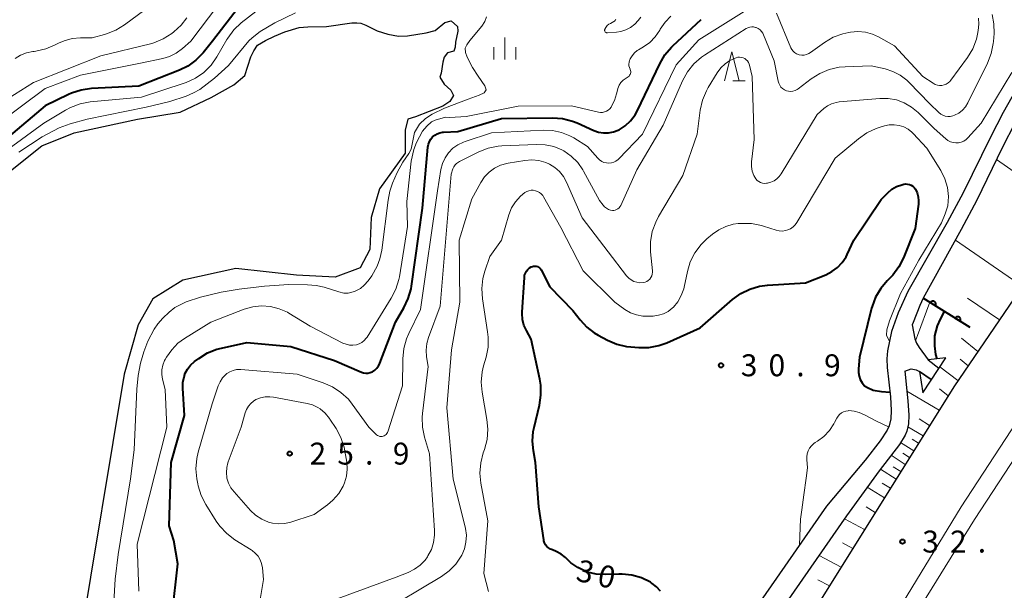
# Model space of a CAD drawing. Units: metres. Extents: x -80000 to -78000, y 34500 to 36000.
# Drawn here: x -79071 to -78903, y 34923 to 35021 of the extents above; entities that cross this region are included whole.
import ezdxf

# ---------------------------------------------------------------- set-up
doc = ezdxf.new("R2010")
doc.units = ezdxf.units.M
for name, color, linetype, lineweight in [('210100_道路縁(街区線)', 7, 'Continuous', 30), ('221900_道路のトンネル(極小)', 7, 'Continuous', 30), ('222600_分離帯', 7, 'Continuous', 30), ('510100_河川', 7, 'Continuous', 30), ('610111_人工斜面(上)', 7, 'Continuous', 30), ('610199_人工斜面(ヒゲ)', 7, 'Continuous', 30), ('611100_コンクリート被覆(直落)', 7, 'Continuous', 30), ('633200_針葉樹林', 7, 'Continuous', 13), ('633400_荒地', 7, 'Continuous', 13), ('710100_等高線(計曲線)', 7, 'Continuous', 40), ('710200_等高線(主曲線)', 7, 'Continuous', 13), ('731200_図化機測定による標高点', 7, 'Continuous', 40)]:
    doc.layers.add(name, color=color, linetype=linetype, lineweight=lineweight)
doc.styles.add('Style-WORKING', font='MS Gothic.ttf')

msp = doc.modelspace()

# ---------------------------------------------------------------- linework, layer by layer
at = {"layer": '210100_道路縁(街区線)', "linetype": 'Continuous', "lineweight": 30, "flags": 128}
for points in [[(-78768.27, 35153.74), (-78801.01, 35113.33), (-78808.18, 35102.53), (-78822.91, 35082.94), (-78849.57, 35048.94), (-78911.63, 34957.92), (-78947.15, 34901.08), (-78963.3, 34873.14), (-79002.52, 34798.89), (-79013.53, 34777.29), (-79037.95, 34729.34), (-79048.73, 34708.16), (-79052.09, 34700.29), (-79083.78, 34625.88), (-79106.69, 34567.25), (-79124.5, 34513.1), (-79126.97, 34505.59), (-79128.52, 34500)], [(-78900.96, 35008.75), (-78903.19, 35004.84), (-78905.36, 35000.6), (-78909.99, 34991.09), (-78912.75, 34986.04), (-78919.5, 34974.21)], [(-78901.12, 35003.14), (-78903.34, 34998.79), (-78907.67, 34989.83), (-78910.35, 34984.83), (-78916.85, 34973.1)], [(-78919.5, 34974.21), (-78921.13, 34970.59), (-78922.26, 34967.38), (-78922.96, 34964.09), (-78923.05, 34962.72), (-78922.99, 34961.2), (-78922.47, 34956.22), (-78922.34, 34953.86), (-78922.41, 34952.46), (-78922.68, 34951.27), (-78923.04, 34950.49), (-78924.21, 34948.69), (-78926.8, 34945.39), (-78933.4, 34937.54)], [(-78916.85, 34973.1), (-78917.43, 34971.83), (-78918.58, 34968.94), (-78918.71, 34968.52)], [(-78918.71, 34968.52), (-78918.27, 34966.13), (-78917.98, 34965.4), (-78917.53, 34964.63), (-78916.01, 34962.52), (-78914.2, 34961.14)], [(-78919.99, 34960.6), (-78919.47, 34955.55), (-78919.31, 34953.08), (-78919.38, 34951.61), (-78919.66, 34950.36), (-78919.96, 34949.66), (-78920.92, 34948.07), (-78924.41, 34943.55), (-78929.95, 34935.89)], [(-78919.99, 34960.6), (-78918.9, 34961), (-78918.04, 34960.82), (-78917.46, 34960.56), (-78915.48, 34959.17)], [(-78933.4, 34937.54), (-78952.29, 34910.3), (-78962, 34897.18), (-78983.42, 34872.5), (-78985.25, 34869.14), (-78987.8, 34862.45), (-78998.53, 34839.68), (-79003.6, 34834.43), (-79005.15, 34831.46), (-79007.7, 34825.76), (-79010.17, 34810.76)], [(-78929.95, 34935.89), (-78949.27, 34908.03), (-78959.13, 34894.72), (-78980.44, 34870.14), (-78981.89, 34867.4), (-78984.37, 34860.88), (-78989.9, 34849.17)]]:
    msp.add_lwpolyline(points, dxfattribs=at)
at = {"layer": '221900_道路のトンネル(極小)', "linetype": 'Continuous', "lineweight": 30, "flags": 128}
msp.add_lwpolyline([(-78915.48, 34959.17), (-78917.46, 34960.56), (-78916.9, 34956.88), (-78913, 34962.88), (-78916.01, 34962.52), (-78914.2, 34961.14)], dxfattribs=at)
at = {"layer": '222600_分離帯', "linetype": 'Continuous', "lineweight": 13, "flags": 128}
for points in [[(-79116.74, 34500), (-79115.61, 34504.11), (-79108.48, 34525.86), (-79095.59, 34563.22), (-79081.47, 34600.63), (-79069.39, 34630.91), (-79057.96, 34658.26), (-79033.23, 34712.56), (-79012.25, 34755.92), (-78986.51, 34806.41), (-78959.2, 34855.89), (-78937.03, 34894.32), (-78922.61, 34917.28), (-78910.36, 34937.43), (-78897.15, 34957.63), (-78873.47, 34993.02), (-78846.48, 35030.96), (-78823.05, 35063.68), (-78793.77, 35101.62), (-78768.27, 35133.63)], [(-78768.27, 35128.43), (-78791.2, 35099.89), (-78820.51, 35061.73), (-78844.41, 35028.97), (-78871.11, 34990.93), (-78894.7, 34955.72), (-78908.09, 34935.23), (-78920.32, 34915.49), (-78934.06, 34892.71), (-78955.96, 34854.64), (-78983.21, 34805.12), (-79009.43, 34754.2), (-79030.31, 34711.04), (-79054.5, 34657.44), (-79066.47, 34629.31), (-79078.69, 34599.39), (-79092.69, 34562.34), (-79105.67, 34524.79), (-79112.7, 34502.9), (-79113.52, 34500)]]:
    msp.add_lwpolyline(points, dxfattribs=at)
at = {"layer": '510100_河川', "linetype": 'Continuous', "lineweight": 30, "flags": 128}
for points in [[(-79032.85, 35011.17), (-79031.86, 35014.35), (-79031.36, 35015.39), (-79030.71, 35016.33), (-79029.35, 35017.15), (-79027.81, 35017.9), (-79026.03, 35018.62), (-79023.58, 35019.34), (-79022.12, 35019.45), (-79018.9, 35019.52), (-79014.56, 35020.16), (-79013.74, 35020.18), (-79013.05, 35020.09), (-79012.16, 35019.75), (-79010.22, 35018.8), (-79008.43, 35018.23), (-79006.59, 35017.89), (-79005.07, 35017.92), (-79001.87, 35018.43), (-79000.34, 35018.87), (-78998.66, 35020.2), (-78997.58, 35020.5), (-78996.52, 35019.52), (-78996.45, 35018.74), (-78996.86, 35016.87), (-78996.92, 35016.01), (-78997.14, 35015.32), (-78998.23, 35015.02), (-78998.77, 35014.28), (-78999.04, 35013.42), (-78999.32, 35011.53), (-78999.5, 35010.84), (-78998.77, 35009.68), (-78997.64, 35008.62), (-78997.17, 35007.72), (-78997.84, 35006.73), (-78999.01, 35005.88), (-79003.69, 35004.11)], [(-79077.88, 34990.99), (-79067.61, 34999.14), (-79062.07, 35001.36), (-79051.22, 35003.69), (-79043.92, 35004.88), (-79038.66, 35007.38), (-79034.76, 35009.55), (-79032.85, 35011.17)], [(-79003.69, 35004.11), (-79004.97, 35003.66), (-79005.43, 35001.8), (-79005.45, 34997.85)], [(-79005.45, 34997.85), (-79009.83, 34991.75), (-79011.27, 34986.87), (-79011.48, 34981.41), (-79013.14, 34978.28), (-79017.4, 34976.67), (-79024.05, 34977), (-79034.39, 34978.14), (-79043.51, 34976.14), (-79048.61, 34972.94), (-79051.13, 34968.54), (-79053.53, 34960.1), (-79061.23, 34913.67), (-79064.5, 34907.66), (-79069.99, 34902.56), (-79073.44, 34898.54)]]:
    msp.add_lwpolyline(points, dxfattribs=at)
at = {"layer": '610111_人工斜面(上)', "linetype": 'Continuous', "lineweight": 13, "flags": 128}
msp.add_lwpolyline([(-78824.33, 35081.13), (-78849.57, 35048.94), (-78911.63, 34957.92), (-78947.15, 34901.08), (-78963.3, 34873.14), (-79002.52, 34798.89), (-79013.53, 34777.29)], dxfattribs=at)
at = {"layer": '610199_人工斜面(ヒゲ)', "linetype": 'Continuous', "lineweight": 13, "flags": 128}
for points in [[(-78891.31, 34987.72), (-78904.31, 34996.78)], [(-78899.9, 34975.12), (-78911.33, 34983.01)], [(-78903.81, 34969.39), (-78909.25, 34973.09)], [(-78907.52, 34963.95), (-78910.31, 34966.23)], [(-78910.91, 34958.98), (-78914.01, 34961.32)], [(-78909.17, 34961.53), (-78910.51, 34962.63)], [(-78914.14, 34953.91), (-78919.64, 34957.17)], [(-78912.59, 34956.39), (-78914.06, 34957.59)], [(-78915.75, 34951.32), (-78917.55, 34952.44)], [(-78916.88, 34949.52), (-78919.5, 34951.09)], [(-78918.47, 34946.98), (-78920.73, 34948.39)], [(-78917.66, 34948.27), (-78918.74, 34948.98)], [(-78919.91, 34944.67), (-78922.35, 34946.22)], [(-78919.18, 34945.85), (-78920.35, 34946.58)], [(-78921.48, 34942.16), (-78924.18, 34943.86)], [(-78920.67, 34943.45), (-78921.96, 34944.25)], [(-78922.46, 34940.59), (-78923.86, 34941.44)], [(-78923.49, 34938.95), (-78926.43, 34940.76)], [(-78925.04, 34936.46), (-78926.58, 34937.39)], [(-78926.88, 34933.52), (-78930.31, 34935.37)], [(-78928.88, 34930.31), (-78930.68, 34931.27)], [(-78930.89, 34927.1), (-78934.65, 34929.1)], [(-78932.9, 34923.88), (-78934.87, 34924.92)]]:
    msp.add_lwpolyline(points, dxfattribs=at)
at = {"layer": '611100_コンクリート被覆(直落)', "linetype": 'Continuous', "lineweight": 40}
msp.add_line((-78908.83, 34968.08), (-78916.85, 34973.1), dxfattribs=at)
at = {"layer": '611100_コンクリート被覆(直落)', "linetype": 'Continuous', "lineweight": 40, "flags": 128}
for points in [[(-78915.61, 34972.32), (-78914.76, 34971.79), (-78914.74, 34971.83), (-78914.72, 34971.87), (-78914.71, 34971.91), (-78914.7, 34971.96), (-78914.69, 34972), (-78914.69, 34972.04), (-78914.69, 34972.08), (-78914.69, 34972.13), (-78914.7, 34972.17), (-78914.71, 34972.21), (-78914.73, 34972.25), (-78914.75, 34972.29), (-78914.77, 34972.33), (-78914.79, 34972.37), (-78914.82, 34972.4), (-78914.85, 34972.43), (-78914.89, 34972.46), (-78914.92, 34972.48), (-78914.96, 34972.5), (-78915, 34972.52), (-78915.04, 34972.54), (-78915.08, 34972.55), (-78915.13, 34972.56), (-78915.17, 34972.56), (-78915.21, 34972.56), (-78915.26, 34972.55), (-78915.3, 34972.55), (-78915.34, 34972.54), (-78915.38, 34972.52), (-78915.42, 34972.5), (-78915.46, 34972.48), (-78915.49, 34972.45), (-78915.53, 34972.43), (-78915.56, 34972.39), (-78915.59, 34972.36)], [(-78911.37, 34969.67), (-78910.53, 34969.14), (-78910.5, 34969.18), (-78910.49, 34969.22), (-78910.47, 34969.26), (-78910.46, 34969.3), (-78910.45, 34969.35), (-78910.45, 34969.39), (-78910.45, 34969.43), (-78910.45, 34969.47), (-78910.46, 34969.52), (-78910.47, 34969.56), (-78910.49, 34969.6), (-78910.51, 34969.64), (-78910.53, 34969.68), (-78910.56, 34969.71), (-78910.58, 34969.75), (-78910.61, 34969.78), (-78910.65, 34969.81), (-78910.68, 34969.83), (-78910.72, 34969.85), (-78910.76, 34969.87), (-78910.8, 34969.88), (-78910.85, 34969.9), (-78910.89, 34969.9), (-78910.93, 34969.91), (-78910.98, 34969.91), (-78911.02, 34969.9), (-78911.06, 34969.89), (-78911.1, 34969.88), (-78911.14, 34969.87), (-78911.18, 34969.85), (-78911.22, 34969.83), (-78911.26, 34969.8), (-78911.29, 34969.77), (-78911.32, 34969.74), (-78911.35, 34969.71)]]:
    msp.add_lwpolyline(points, close=True, dxfattribs=at)
at = {"layer": '633200_針葉樹林', "linetype": 'Continuous', "lineweight": 13}
msp.add_line((-78949.39, 35010.21), (-78947.31, 35010.21), dxfattribs=at)
at = {"layer": '633200_針葉樹林', "linetype": 'Continuous', "lineweight": 13, "flags": 128}
msp.add_lwpolyline([(-78950.85, 35010.21), (-78949.6, 35015.21), (-78948.35, 35010.21)], dxfattribs=at)
at = {"layer": '633400_荒地', "linetype": 'Continuous', "lineweight": 13}
for p, q in [((-78988.43, 35013.89), (-78988.43, 35017.64)), ((-78990.3, 35013.89), (-78990.3, 35015.99)), ((-78986.55, 35013.89), (-78986.55, 35015.99))]:
    msp.add_line(p, q, dxfattribs=at)
at = {"layer": '710100_等高線(計曲線)', "linetype": 'Continuous', "lineweight": 40, "flags": 128}
for points, elevation in [([(-79031.7, 35025.81), (-79038.4, 35017), (-79040.03, 35015), (-79041.24, 35013.76), (-79042.65, 35012.75), (-79044.07, 35012.05), (-79051, 35009.3), (-79059.12, 35008.91), (-79060.85, 35008.67), (-79062.51, 35008.14), (-79063.05, 35007.9), (-79067, 35005.96), (-79073.32, 35000.68)], 20), ([(-79043.48, 34957.68), (-79043.46, 34958.67), (-79043.26, 34959.65), (-79043.06, 34960.23), (-79042.67, 34960.97), (-79042.16, 34961.64), (-79041.49, 34962.24), (-79040.76, 34962.79), (-79039.27, 34963.71), (-79037.66, 34964.35), (-79036.85, 34964.56), (-79032.52, 34965.48), (-79025, 34964.84), (-79017.56, 34962.44), (-79012.94, 34960.43), (-79012.58, 34960.31), (-79012.21, 34960.26), (-79011.83, 34960.27), (-79011.46, 34960.35), (-79011.11, 34960.48), (-79011.06, 34960.51), (-79010.66, 34960.77), (-79010.3, 34961.1), (-79010.01, 34961.49), (-79009.8, 34961.92), (-79009.78, 34961.97), (-79007.11, 34969), (-79005.67, 34971.42), (-79004.92, 34973), (-79004.45, 34974.67), (-79004.37, 34975.11), (-79002.47, 34988.44), (-79001.57, 34998.91), (-79001.48, 34999.39), (-79001.32, 34999.85), (-79001.08, 35000.27), (-79000.77, 35000.64), (-79000.4, 35000.95), (-78999.98, 35001.19), (-78999.52, 35001.36), (-78999.05, 35001.44), (-78998.91, 35001.45), (-78996.45, 35001.55), (-78989, 35003.81), (-78980.27, 35003.93), (-78978.54, 35003.8), (-78976.85, 35003.37), (-78976.01, 35003.04), (-78973.19, 35001.76), (-78972.38, 35001.47), (-78971.53, 35001.33), (-78970.68, 35001.34), (-78969.83, 35001.5), (-78969.03, 35001.8), (-78968.87, 35001.88), (-78967.81, 35002.56), (-78966.89, 35003.41), (-78966.13, 35004.41), (-78965.71, 35005.17), (-78961.91, 35013.17), (-78961.03, 35014.68), (-78959.9, 35016), (-78959.67, 35016.22), (-78954.81, 35020.72)], 20), ([(-78983.14, 34945), (-78983.51, 34947), (-78983.68, 34948.64), (-78983.55, 34950.28), (-78983.41, 34950.98), (-78982.49, 34954.76), (-78982.23, 34956.48), (-78982.27, 34958.23), (-78982.44, 34959.25), (-78983.93, 34966.07), (-78984.73, 34967.54), (-78985.14, 34968.46), (-78985.38, 34969.45), (-78985.44, 34970.45), (-78985.43, 34970.67), (-78985.07, 34976.63), (-78985.02, 34977), (-78984.9, 34977.36), (-78984.72, 34977.7), (-78984.48, 34977.99), (-78984.2, 34978.25), (-78983.9, 34978.43), (-78983.69, 34978.52), (-78983.48, 34978.56), (-78983.26, 34978.57), (-78983.05, 34978.54), (-78982.84, 34978.47), (-78982.65, 34978.37), (-78982.48, 34978.24), (-78982.33, 34978.08), (-78982.22, 34977.9), (-78980.7, 34975), (-78976.75, 34971), (-78975.51, 34969.37), (-78974.4, 34968.15), (-78973.1, 34967.14), (-78972.46, 34966.76), (-78970.87, 34965.91), (-78969.27, 34965.22), (-78967.58, 34964.82), (-78966.88, 34964.74), (-78965.5, 34964.64), (-78963.75, 34964.66), (-78962.04, 34964.99), (-78960.71, 34965.47), (-78955, 34968), (-78949.48, 34972.84), (-78948.07, 34973.87), (-78946.51, 34974.64), (-78944.84, 34975.13), (-78943.5, 34975.3), (-78937, 34975.7), (-78933.52, 34977.09), (-78932.46, 34977.62), (-78931.51, 34978.32), (-78930.7, 34979.18), (-78930.05, 34980.17), (-78929.86, 34980.54), (-78928.73, 34983), (-78924.06, 34989.94), (-78922.89, 34991.11), (-78922.19, 34991.7), (-78921.39, 34992.16), (-78920.52, 34992.47), (-78920.34, 34992.52)], 30), ([(-78920.34, 34992.52), (-78920.18, 34992.56), (-78919.86, 34992.6), (-78919.54, 34992.59), (-78919.22, 34992.52), (-78918.93, 34992.4), (-78918.65, 34992.23), (-78918.41, 34992.01), (-78918.21, 34991.76), (-78918.17, 34991.69), (-78917.88, 34991.07), (-78917.69, 34990.41), (-78917.63, 34989.73), (-78917.66, 34989.17), (-78918.23, 34985), (-78920.21, 34979.98), (-78920.99, 34978.42), (-78922.03, 34977.02), (-78922.54, 34976.49), (-78923, 34976.04), (-78924.12, 34974.74), (-78924.99, 34973.27), (-78925.6, 34971.68), (-78925.68, 34971.38), (-78927.77, 34963), (-78927.94, 34961), (-78927.94, 34960.37), (-78927.83, 34959.75), (-78927.62, 34959.15), (-78927.3, 34958.61), (-78926.9, 34958.12), (-78926.35, 34957.83), (-78925.41, 34957.38), (-78923.99, 34957.11), (-78922.56, 34957.03)], 30), ([(-78914.48, 34962.71), (-78914.68, 34963.44), (-78914.84, 34964.92), (-78914.87, 34965.75), (-78914.85, 34966.65), (-78914.4, 34968.33), (-78913.9, 34969.47), (-78913.18, 34970.8)], 30), ([(-79045.3, 34919), (-79044.33, 34927.67), (-79045, 34931.66), (-79045.82, 34934.18), (-79045.46, 34945), (-79043.18, 34953), (-79043.48, 34957.68)], 20), ([(-78961.8, 34922.98), (-78962.45, 34923.71), (-78963.21, 34924.31), (-78963.38, 34924.41), (-78963.52, 34924.5), (-78965.04, 34925.25), (-78966.67, 34925.72), (-78968.35, 34925.91), (-78968.89, 34925.9), (-78971.24, 34925.82), (-78972.78, 34925.91), (-78974.27, 34926.25), (-78974.64, 34926.38), (-78975.95, 34927.01), (-78977.13, 34927.85), (-78977.54, 34928.23), (-78978.04, 34928.72), (-78978.78, 34929.33), (-78979.6, 34929.79), (-78980.28, 34930.05), (-78980.62, 34930.19), (-78980.93, 34930.38), (-78981.21, 34930.62), (-78981.43, 34930.91), (-78981.61, 34931.24), (-78981.72, 34931.58), (-78981.75, 34931.76), (-78982.57, 34937.43), (-78983.14, 34945)], 30)]:
    msp.add_lwpolyline(points, dxfattribs=dict(at, elevation=elevation))
at = {"layer": '710200_等高線(主曲線)', "linetype": 'Continuous', "lineweight": 13, "flags": 128}
for points, elevation in [([(-79034.46, 35027.18), (-79042.09, 35017), (-79043.54, 35015.74), (-79044.6, 35014.97), (-79045.78, 35014.4), (-79046.88, 35014.08), (-79050.75, 35013.25), (-79061, 35011.22), (-79067.05, 35008.95), (-79079, 35000.04), (-79090.66, 34993), (-79095.46, 34987.66), (-79096.73, 34986.47), (-79098.19, 34985.52), (-79099.14, 34985.08)], 22), ([(-79031, 35022.1), (-79033.48, 35020.15), (-79034.75, 35018.96), (-79035.8, 35017.56), (-79035.97, 35017.28), (-79037.66, 35014.34), (-79038.66, 35012.91), (-79039.89, 35011.68), (-79041.31, 35010.68), (-79042.89, 35009.94), (-79043.25, 35009.82), (-79050.54, 35007.46), (-79059.34, 35006.62), (-79061.06, 35006.3), (-79062.69, 35005.69), (-79063.54, 35005.23), (-79067.25, 35003), (-79074.05, 34998.05)], 18), ([(-79071.52, 34998.03), (-79067.52, 35000.65), (-79064.61, 35002.19), (-79062.74, 35002.89), (-79059.82, 35003.7), (-79049.75, 35005.74), (-79045.73, 35006.7), (-79042.9, 35007.62), (-79041.67, 35008.16), (-79040.59, 35008.75), (-79038.04, 35010.67), (-79035.65, 35012.87), (-79032.2, 35017.06), (-79031.64, 35017.59), (-79030.26, 35018.65), (-79027.76, 35020.16), (-79024.23, 35021.87)], 16), ([(-79049.98, 35022.38), (-79053.44, 35019.81), (-79054.93, 35018.89), (-79056.55, 35018.25), (-79056.88, 35018.16), (-79059, 35017.6), (-79061, 35017.6), (-79062.4, 35017.47), (-79063.76, 35017.1), (-79064.77, 35016.65), (-79065.31, 35016.37), (-79066.91, 35015.69), (-79068.61, 35015.3), (-79068.9, 35015.26)], 26), ([(-78970.61, 34996.17), (-78970.19, 34996.22), (-78969.78, 34996.34), (-78969.4, 34996.53), (-78969.05, 34996.78), (-78968.9, 34996.92), (-78964.88, 35001.12), (-78959.09, 35013), (-78955.24, 35017.25), (-78946.12, 35022.93)], 22), ([(-79042.78, 35021.01), (-79043.75, 35019.74), (-79045, 35018.6), (-79045.35, 35018.33), (-79046.83, 35017.4), (-79048.45, 35016.75), (-79049, 35016.59), (-79057.49, 35014.51), (-79069, 35009.95), (-79081, 35002.41)], 24), ([(-78991.52, 35021.17), (-78991.82, 35020.41), (-78992.35, 35019.58), (-78994.42, 35017.11), (-78994.93, 35016.4), (-78995.2, 35015.8), (-78995.14, 35015.11), (-78994.87, 35014.29), (-78993.94, 35012.54), (-78992.94, 35011.02), (-78991.84, 35009.37), (-78991.6, 35008.68), (-78991.96, 35008.21), (-78992.79, 35007.79), (-78994.66, 35007.11), (-78998.72, 35005.56), (-79000.86, 35004.55), (-79002, 35003.77), (-79003.02, 35002.85), (-79003.84, 35001.38), (-79004.42, 34998.57), (-79004.82, 34997.83), (-79005.86, 34996.32), (-79006.8, 34994.58), (-79007.61, 34992.76), (-79008.05, 34991.4), (-79008.37, 34989.85), (-79009.46, 34981.28), (-79009.79, 34979.81), (-79010.24, 34978.55), (-79011.17, 34976.92), (-79011.79, 34976.05), (-79012.44, 34975.29), (-79013.07, 34974.74), (-79014.1, 34974.24), (-79015.22, 34973.93), (-79015.96, 34973.95), (-79016.81, 34974.14), (-79019.32, 34974.97), (-79020.66, 34975.22), (-79022.14, 34975.37), (-79025.36, 34975.41), (-79029.51, 34975.12), (-79033.84, 34974.62), (-79036.94, 34974.11), (-79040.45, 34973.27), (-79042.91, 34972.44), (-79044.83, 34971.47), (-79045.83, 34970.69), (-79046.91, 34969.67), (-79047.78, 34968.71), (-79048.39, 34967.8)], 16), ([(-78998.54, 35004), (-78997.81, 35003.98), (-78995, 35004.16), (-78986.1, 35005.9), (-78977, 35005.98), (-78972.41, 35004.88), (-78972.06, 35004.83), (-78971.71, 35004.84), (-78971.36, 35004.91), (-78971.03, 35005.04), (-78970.73, 35005.22), (-78970.47, 35005.46), (-78970.24, 35005.74), (-78970.22, 35005.77), (-78970.2, 35005.8), (-78969.65, 35006.87), (-78969.3, 35008.01), (-78969.22, 35008.4), (-78969.08, 35008.95), (-78968.85, 35009.47), (-78968.54, 35009.94), (-78968.14, 35010.35), (-78967.82, 35010.6), (-78967.3, 35010.94), (-78967.17, 35011.05), (-78967.06, 35011.18), (-78966.97, 35011.32), (-78966.91, 35011.48), (-78966.88, 35011.65), (-78966.87, 35011.82), (-78966.9, 35011.99), (-78966.95, 35012.15), (-78966.99, 35012.22), (-78967.11, 35012.5), (-78967.18, 35012.8), (-78967.2, 35013.11), (-78967.17, 35013.42), (-78967.08, 35013.71), (-78967.04, 35013.81), (-78966.95, 35014), (-78966.65, 35014.53), (-78966.25, 35015), (-78965.78, 35015.4), (-78965.54, 35015.56), (-78964.7, 35016.05), (-78963.62, 35016.81), (-78962.69, 35017.75), (-78961.9, 35018.91), (-78961.82, 35019.05), (-78961.01, 35020.24), (-78960.01, 35021.27)], 18), ([(-78965.17, 35021.1), (-78965.59, 35020.56), (-78966.2, 35019.9), (-78966.92, 35019.35), (-78967.72, 35018.94), (-78968.58, 35018.67), (-78969.3, 35018.57), (-78970.87, 35018.45), (-78970.95, 35018.45), (-78971.02, 35018.47), (-78971.09, 35018.5), (-78971.16, 35018.53), (-78971.22, 35018.58), (-78971.26, 35018.64), (-78971.3, 35018.71), (-78971.32, 35018.78), (-78971.34, 35018.85), (-78971.34, 35018.93), (-78971.32, 35019), (-78971.3, 35019.06), (-78971.12, 35019.38), (-78970.89, 35019.67), (-78970.61, 35019.91), (-78970.35, 35020.06), (-78969.78, 35020.36), (-78969.66, 35020.44), (-78969.55, 35020.54), (-78969.46, 35020.66), (-78969.4, 35020.79)], 18), ([(-78941.94, 35021.79), (-78939.49, 35015.9), (-78939.32, 35015.59), (-78939.1, 35015.3), (-78938.84, 35015.06), (-78938.53, 35014.87), (-78938.2, 35014.73), (-78938.04, 35014.68), (-78937.63, 35014.63), (-78937.22, 35014.65), (-78936.81, 35014.73), (-78936.43, 35014.89), (-78936.13, 35015.07), (-78933.74, 35016.79), (-78932.24, 35017.68), (-78930.61, 35018.3), (-78929.56, 35018.53), (-78929.31, 35018.57), (-78928.03, 35018.68), (-78926.74, 35018.55), (-78925.5, 35018.21), (-78924.51, 35017.75), (-78921.76, 35016.24), (-78916.89, 35011), (-78915.13, 35009.82), (-78914.79, 35009.63), (-78914.43, 35009.51), (-78914.05, 35009.45), (-78913.66, 35009.45), (-78913.29, 35009.53), (-78912.93, 35009.67), (-78912.6, 35009.87), (-78912.31, 35010.12), (-78912.12, 35010.35), (-78909.29, 35014.22), (-78908.39, 35015.71), (-78907.76, 35017.34), (-78907.55, 35018.22), (-78907.43, 35018.86), (-78907.32, 35019.91), (-78907.4, 35020.96)], 22), ([(-78913.48, 35004.35), (-78913.07, 35004.2), (-78912.64, 35004.14), (-78912.21, 35004.14), (-78911.78, 35004.23), (-78911.47, 35004.34), (-78910.77, 35004.72), (-78910.15, 35005.21), (-78909.62, 35005.81), (-78909.21, 35006.49), (-78905.84, 35013.28), (-78905.2, 35014.9), (-78904.86, 35016.61), (-78904.83, 35016.98), (-78904.73, 35018.33), (-78904.75, 35019.97), (-78905.05, 35021.59)], 24), ([(-78975.95, 34996.28), (-78975.06, 34995.01), (-78974.93, 34994.79), (-78972.21, 34989.79), (-78971.6, 34988.98), (-78971.34, 34988.69), (-78971.03, 34988.45), (-78970.69, 34988.26), (-78970.32, 34988.14), (-78970, 34988.09), (-78969.75, 34988.09), (-78969.51, 34988.13), (-78969.28, 34988.22), (-78969.06, 34988.34), (-78968.87, 34988.5), (-78968.72, 34988.69), (-78968.59, 34988.92), (-78965.83, 34995), (-78961.33, 35002.67), (-78958, 35010.23), (-78957.16, 35011.76), (-78956.07, 35013.12), (-78954.76, 35014.27), (-78954.23, 35014.63), (-78947.13, 35019.17), (-78946.83, 35019.32), (-78946.51, 35019.42), (-78946.18, 35019.46), (-78945.85, 35019.45), (-78945.52, 35019.38), (-78945.42, 35019.34), (-78945.07, 35019.17), (-78944.76, 35018.95), (-78944.49, 35018.67), (-78944.27, 35018.36), (-78944.15, 35018.11), (-78942.34, 35013.66), (-78941.67, 35010.19), (-78941.57, 35009.83), (-78941.4, 35009.49), (-78941.18, 35009.18), (-78940.91, 35008.91), (-78940.59, 35008.7), (-78940.24, 35008.55), (-78939.88, 35008.46), (-78939.5, 35008.43), (-78939.12, 35008.47), (-78938.76, 35008.57), (-78938.42, 35008.74), (-78938.21, 35008.88), (-78936, 35010.58), (-78934.54, 35011.52), (-78932.93, 35012.19), (-78931.23, 35012.58), (-78930.19, 35012.66), (-78925.76, 35012.79), (-78923.38, 35012.27), (-78922.04, 35011.85), (-78920.78, 35011.21), (-78919.66, 35010.35), (-78919.3, 35010), (-78915.71, 35006.29), (-78914.2, 35004.83), (-78913.86, 35004.56), (-78913.48, 35004.35)], 24), ([(-79068.9, 35015.26), (-79069.15, 35015.24), (-79070.21, 35015.03), (-79071.22, 35014.63), (-79072.14, 35014.07)], 26), ([(-78966.33, 34975.95), (-78965.82, 34975.79), (-78965.3, 34975.72), (-78964.75, 34975.75), (-78964.43, 34975.82), (-78964.14, 34975.95), (-78963.87, 34976.13), (-78963.63, 34976.35), (-78963.44, 34976.61), (-78963.29, 34976.9), (-78963.2, 34977.21), (-78963.16, 34977.53), (-78963.16, 34977.76), (-78963.47, 34981), (-78963.48, 34982.74), (-78963.18, 34984.46), (-78962.6, 34986.1), (-78962.11, 34987.03), (-78957.95, 34994.05), (-78955.51, 35001.12), (-78954.97, 35005.22), (-78954.6, 35006.92), (-78953.93, 35008.53), (-78953.62, 35009.09), (-78952.09, 35011.62), (-78951.49, 35012.45), (-78950.75, 35013.16), (-78949.9, 35013.73), (-78949, 35014.13), (-78948.85, 35014.18), (-78948.56, 35014.26), (-78948.25, 35014.28), (-78947.95, 35014.25), (-78947.65, 35014.16), (-78947.38, 35014.03), (-78947.13, 35013.85), (-78946.92, 35013.63), (-78946.74, 35013.38), (-78946.62, 35013.1), (-78946.56, 35012.91), (-78946.13, 35011), (-78945.77, 35000.23), (-78946.19, 34996.41), (-78946.2, 34995.61), (-78946.08, 34994.82), (-78945.82, 34994.06), (-78945.67, 34993.75), (-78945.48, 34993.46), (-78945.24, 34993.2), (-78944.97, 34993), (-78944.66, 34992.84), (-78944.33, 34992.74), (-78943.99, 34992.7), (-78943.64, 34992.72), (-78943.6, 34992.72), (-78943.47, 34992.75), (-78942.9, 34992.89), (-78942.36, 34993.14), (-78941.88, 34993.47), (-78941.46, 34993.88), (-78941.13, 34994.33), (-78935, 35004.5), (-78933.87, 35005.5), (-78933.23, 35005.97), (-78932.52, 35006.32)], 26), ([(-78932.52, 35006.32), (-78931.76, 35006.55), (-78931.25, 35006.62), (-78924.29, 35007.23), (-78922.85, 35007.23), (-78921.44, 35006.98), (-78920.09, 35006.48), (-78918.85, 35005.76), (-78917.72, 35004.81), (-78915, 35002.07), (-78913, 35000.3), (-78912.62, 35000.02), (-78912.2, 34999.81), (-78911.74, 34999.67), (-78911.27, 34999.62), (-78910.8, 34999.65), (-78910.34, 34999.76), (-78909.91, 34999.95), (-78909.52, 35000.21), (-78909.2, 35000.5), (-78906.92, 35003), (-78901.68, 35011.68)], 26), ([(-79051, 34923), (-79051.27, 34931), (-79046.19, 34951), (-79046.53, 34957.47), (-79046.95, 34959.23), (-79047.07, 34960.04), (-79047.05, 34960.85), (-79046.89, 34961.64), (-79046.59, 34962.4), (-79046.49, 34962.59), (-79046.26, 34963), (-79045.39, 34964.27), (-79044.32, 34965.38), (-79043.19, 34966.21), (-79038.67, 34969), (-79032.98, 34971.18), (-79031.52, 34971.6), (-79030, 34971.76), (-79028.47, 34971.65), (-79026.99, 34971.28), (-79025.6, 34970.66), (-79025.34, 34970.51), (-79021.69, 34968.31), (-79016.09, 34965.41), (-79015.55, 34965.19), (-79014.99, 34965.06), (-79014.4, 34965.04), (-79013.8, 34965.12), (-79013.31, 34965.28), (-79012.85, 34965.52), (-79012.45, 34965.84), (-79012.1, 34966.23), (-79011.95, 34966.44), (-79007.83, 34973.06), (-79007.04, 34974.62), (-79006.53, 34976.28), (-79006.44, 34976.75), (-79005.05, 34985.34), (-79005.15, 34989.62), (-79004.42, 34996.49), (-79003.97, 34998.51), (-79003.52, 34999.72), (-79002.49, 35001.66), (-79001.77, 35002.51), (-79000.96, 35003.23), (-79000.3, 35003.52), (-78998.54, 35004)], 18), ([(-79040.86, 34941.02), (-79040.92, 34941.31), (-79041.08, 34942.19), (-79041.24, 34943.93), (-79041.1, 34945.67), (-79040.85, 34946.75), (-79038.48, 34955), (-79037.43, 34958.09), (-79037.12, 34958.8), (-79036.69, 34959.45), (-79036.15, 34960.01), (-79035.94, 34960.18), (-79035.44, 34960.51), (-79034.88, 34960.74), (-79034.3, 34960.87), (-79033.7, 34960.9), (-79033.55, 34960.89), (-79023.92, 34960.08), (-79019.5, 34958.63), (-79017.9, 34957.94), (-79016.44, 34956.98), (-79015.17, 34955.79), (-79014.5, 34954.94), (-79011.68, 34951), (-79010.34, 34949.74), (-79010.18, 34949.61), (-79010, 34949.52), (-79009.81, 34949.45), (-79009.61, 34949.42), (-79009.41, 34949.43), (-79009.21, 34949.47), (-79009.02, 34949.55), (-79008.85, 34949.65), (-79008.7, 34949.79), (-79008.57, 34949.95), (-79008.47, 34950.13), (-79008.44, 34950.23), (-79005.9, 34958.1), (-79005.85, 34962.73), (-79005.68, 34964.46), (-79005.22, 34966.14), (-79004.83, 34967.04), (-79002.81, 34971.14), (-78999.95, 34991.46), (-78999.34, 34995.1), (-78999.08, 34996.12), (-78998.64, 34997.08), (-78998.04, 34997.95), (-78997.3, 34998.7), (-78996.44, 34999.31), (-78995.49, 34999.77), (-78995.22, 34999.86), (-78990.68, 35001.32), (-78981.78, 35001.79), (-78980.23, 35001.73), (-78978.71, 35001.41), (-78977.27, 35000.83), (-78976.63, 35000.47), (-78974.26, 34999), (-78972.5, 34997), (-78972.19, 34996.71), (-78971.84, 34996.47), (-78971.45, 34996.3), (-78971.03, 34996.2), (-78970.61, 34996.17)], 22), ([(-78940.4, 34984.63), (-78940, 34984.75), (-78939.53, 34984.96), (-78939.1, 34985.26), (-78938.73, 34985.63), (-78938.45, 34986.02), (-78931.9, 34997), (-78927.91, 35000.34), (-78926.48, 35001.34), (-78924.9, 35002.08), (-78924.41, 35002.24), (-78923.47, 35002.53), (-78922.65, 35002.7), (-78921.81, 35002.73), (-78920.98, 35002.61), (-78920.18, 35002.35), (-78919.44, 35001.96), (-78918.78, 35001.44), (-78918.54, 35001.21), (-78916.25, 34998.75), (-78913.86, 34994.88), (-78913.16, 34993.48), (-78912.72, 34991.99), (-78912.54, 34990.45), (-78912.63, 34988.89), (-78913.08, 34987.52), (-78913.72, 34985.95), (-78917.58, 34979.57), (-78920.72, 34973.89), (-78922.64, 34969.21), (-78923.08, 34967.68), (-78923.13, 34966.76), (-78922.62, 34965.69)], 28), ([(-79017.1, 34921.65), (-79007, 34925.39), (-79004.93, 34926.2), (-79003.85, 34926.73), (-79002.88, 34927.43), (-79002.05, 34928.3), (-79001.64, 34928.87), (-79001.55, 34929), (-79000.97, 34930.11), (-79000.58, 34931.3), (-79000.41, 34932.54), (-79000.41, 34933.38), (-79001.27, 34946.46), (-79002.12, 34949.29), (-79002.47, 34951), (-79002.53, 34952.74), (-79002.47, 34953.34), (-79001.53, 34961.37), (-79001.8, 34963.07), (-79001.88, 34964.2), (-79001.76, 34965.34), (-79001.46, 34966.38), (-78999.47, 34971.71), (-78997.58, 34994.3), (-78997.29, 34995.18), (-78997.14, 34995.53), (-78996.93, 34995.85), (-78996.66, 34996.13), (-78996.35, 34996.36), (-78996.17, 34996.46), (-78992.87, 34998.09), (-78991.25, 34998.72), (-78989.54, 34999.06), (-78988.91, 34999.11), (-78983.01, 34999.38), (-78981.51, 34999.32), (-78980.04, 34999), (-78978.64, 34998.42), (-78978.32, 34998.25), (-78977.05, 34997.37), (-78975.95, 34996.28)], 24), ([(-79010.14, 34919), (-78999.24, 34925.51), (-78997.92, 34926.46), (-78996.78, 34927.62), (-78995.87, 34928.97), (-78995.78, 34929.14), (-78995.32, 34930.23), (-78995.05, 34931.37), (-78994.99, 34932.55), (-78995.14, 34933.72), (-78995.2, 34933.97), (-78997.27, 34942.15), (-78998.33, 34954.33), (-78997.51, 34964.26), (-78996.13, 34972.37), (-78996.22, 34983), (-78994.06, 34990.06), (-78992.53, 34992.85), (-78991.9, 34993.8), (-78991.11, 34994.63), (-78990.19, 34995.3), (-78989.17, 34995.8), (-78988.08, 34996.12), (-78987.86, 34996.17), (-78984.98, 34996.64), (-78983.77, 34996.73), (-78982.57, 34996.61), (-78981.4, 34996.28), (-78980.76, 34996), (-78979.84, 34995.44), (-78979.03, 34994.73), (-78978.36, 34993.88), (-78977.85, 34992.94), (-78975.18, 34986.82), (-78970.76, 34981), (-78967.58, 34976.9), (-78967.22, 34976.51), (-78966.8, 34976.19), (-78966.33, 34975.95)], 26), ([(-78991.2, 34922.92), (-78992.02, 34925.98), (-78991.3, 34935), (-78992.51, 34941.44), (-78992.68, 34943.18), (-78992.54, 34944.91), (-78992.1, 34946.62), (-78991.88, 34947.23), (-78991.45, 34948.92), (-78991.31, 34950.66), (-78991.46, 34952.32), (-78992.29, 34957), (-78992.45, 34958.73), (-78992.3, 34960.47), (-78992.05, 34961.54), (-78991.62, 34962.99), (-78991.28, 34964.7), (-78991.25, 34966.44), (-78991.35, 34967.34), (-78992.23, 34972.99), (-78992.35, 34974.73), (-78992.17, 34976.46), (-78991.84, 34977.7), (-78991, 34980.22), (-78989, 34983), (-78987.7, 34987.33), (-78987.24, 34988.5), (-78986.58, 34989.56), (-78985.75, 34990.5), (-78985, 34991.12), (-78984.67, 34991.32), (-78984.31, 34991.45), (-78983.93, 34991.52), (-78983.55, 34991.53), (-78983.17, 34991.46), (-78982.8, 34991.34), (-78982.47, 34991.15), (-78982.17, 34990.9), (-78981.92, 34990.61), (-78981.79, 34990.41), (-78978.84, 34985.16), (-78975, 34977.77), (-78969.62, 34972.38)], 28), ([(-78969.62, 34972.38), (-78967.86, 34971.14), (-78966.9, 34970.59), (-78965.87, 34970.21), (-78964.78, 34970.01), (-78963.95, 34969.99), (-78963.02, 34970.03), (-78962.13, 34970.15), (-78961.28, 34970.41), (-78960.48, 34970.83), (-78959.77, 34971.37), (-78959.58, 34971.56), (-78958.81, 34972.48), (-78958.22, 34973.53), (-78957.82, 34974.66), (-78957.74, 34974.98), (-78957.19, 34977.64), (-78956.68, 34979.31), (-78955.89, 34980.86), (-78954.85, 34982.26), (-78953.86, 34983.22), (-78952.91, 34984.02), (-78951.82, 34984.79), (-78950.61, 34985.36), (-78949.33, 34985.71), (-78948.5, 34985.82), (-78947.93, 34985.86), (-78946.19, 34985.83), (-78944.48, 34985.5), (-78944.17, 34985.4), (-78942.01, 34984.71), (-78941.48, 34984.59), (-78940.94, 34984.56), (-78940.4, 34984.63)], 28), ([(-78918.15, 34965.81), (-78917.85, 34966.72), (-78915.73, 34972.4)], 28), ([(-79048.39, 34967.8), (-79049.49, 34965.71), (-79050.15, 34963.89), (-79050.7, 34961.98), (-79051.1, 34959.88), (-79051.34, 34957.51), (-79051.78, 34947.15), (-79052.41, 34942.2), (-79054.55, 34929.24), (-79055.05, 34925.04), (-79055.5, 34917.15)], 16), ([(-79017.26, 34950.78), (-79016.43, 34949.25), (-79015.89, 34947.59), (-79015.75, 34946.9), (-79015.45, 34945.04), (-79015.36, 34943.85), (-79015.48, 34942.66), (-79015.81, 34941.52), (-79016.05, 34940.95), (-79016.82, 34939.66), (-79017.81, 34938.52), (-79018.76, 34937.73), (-79021, 34936.11), (-79025.19, 34934.75), (-79026.16, 34934.53), (-79027.17, 34934.48), (-79028.16, 34934.6), (-79028.81, 34934.78), (-79029.97, 34935.29), (-79031.03, 34935.99), (-79031.89, 34936.8), (-79034.73, 34939.95), (-79035.27, 34940.66), (-79035.67, 34941.45), (-79035.93, 34942.3), (-79035.95, 34942.39), (-79036.04, 34943.25), (-79035.98, 34944.11), (-79035.78, 34944.94), (-79035.72, 34945.1), (-79033.48, 34951), (-79032.81, 34953.46), (-79032.59, 34954.05), (-79032.27, 34954.59), (-79031.87, 34955.07), (-79031.39, 34955.48), (-79030.97, 34955.73), (-79030.21, 34956.03), (-79029.41, 34956.2), (-79028.6, 34956.23), (-79027.98, 34956.16), (-79022.21, 34955.09), (-79021.28, 34954.83), (-79020.4, 34954.41), (-79020, 34954.15), (-79019.13, 34953.4), (-79018.4, 34952.52), (-79018.33, 34952.41), (-79017.26, 34950.78)], 24), ([(-78937.83, 34935.32), (-78937.63, 34936.89), (-78937.26, 34939.47), (-78936.87, 34942.29), (-78936.63, 34944.09), (-78936.68, 34944.81), (-78936.75, 34945.43), (-78936.77, 34945.95), (-78936.7, 34946.47), (-78936.54, 34946.98), (-78936.3, 34947.44), (-78935.97, 34947.86), (-78935.58, 34948.21), (-78935.34, 34948.38), (-78934.91, 34948.64), (-78933.82, 34949.45), (-78932.88, 34950.44), (-78932.13, 34951.58), (-78932, 34951.82), (-78931.64, 34952.55), (-78931.42, 34952.9), (-78931.15, 34953.2), (-78930.83, 34953.46), (-78930.47, 34953.65)], 32), ([(-78930.47, 34953.65), (-78930.09, 34953.78), (-78929.68, 34953.84), (-78929.57, 34953.85), (-78928.66, 34953.78), (-78927.79, 34953.56), (-78926.9, 34953.15), (-78924.81, 34952.04), (-78922.78, 34951.07)], 32), ([(-79031, 34917.1), (-79029.67, 34925), (-79029.87, 34927), (-79030.01, 34927.7), (-79030.26, 34928.37), (-79030.62, 34928.98), (-79031.09, 34929.51), (-79031.64, 34929.96), (-79031.79, 34930.06), (-79034.57, 34931.78), (-79035.96, 34932.82), (-79037.16, 34934.09), (-79037.78, 34934.97), (-79039.55, 34937.8), (-79040.35, 34939.35), (-79040.86, 34941.02)], 22), ([(-78937.99, 34930.92), (-78937.83, 34935.32)], 32)]:
    msp.add_lwpolyline(points, dxfattribs=dict(at, elevation=elevation))
at = {"layer": '731200_図化機測定による標高点', "linetype": 'Continuous', "lineweight": 40}
for centre in [(-78951.43, 34961.6, 30.94), (-79025.19, 34946.5, 25.98), (-78920.39, 34931.46, 32.77)]:
    msp.add_circle(centre, 0.375, dxfattribs=at)

# ---------------------------------------------------------------- texts
at = {"layer": '710100_等高線(計曲線)', "linetype": 'Continuous', "lineweight": 40, "style": 'Style-WORKING'}
for s, p in [('3', (-78976.43, 34924.83, -10)), ('0', (-78972.78, 34923.99, -10))]:
    msp.add_text(s, height=3.75, rotation=347, dxfattribs=at).set_placement(p)
at = {"layer": '731200_図化機測定による標高点', "linetype": 'Continuous', "lineweight": 40, "style": 'Style-WORKING'}
for s, p in [('3', (-78948.05, 34959.73, -10)), ('0', (-78943.3, 34959.73, -10)), ('9', (-78933.8, 34959.73, -10)), ('.', (-78938.55, 34959.73, -10)), ('2', (-79021.81, 34944.63, -10)), ('5', (-79017.06, 34944.63, -10)), ('9', (-79007.56, 34944.63, -10)), ('.', (-79012.31, 34944.63, -10)), ('3', (-78917.01, 34929.59, -10)), ('2', (-78912.26, 34929.59, -10)), ('.', (-78907.51, 34929.59, -10))]:
    msp.add_text(s, height=3.75, dxfattribs=at).set_placement(p)

doc.saveas('drawing.dxf')
